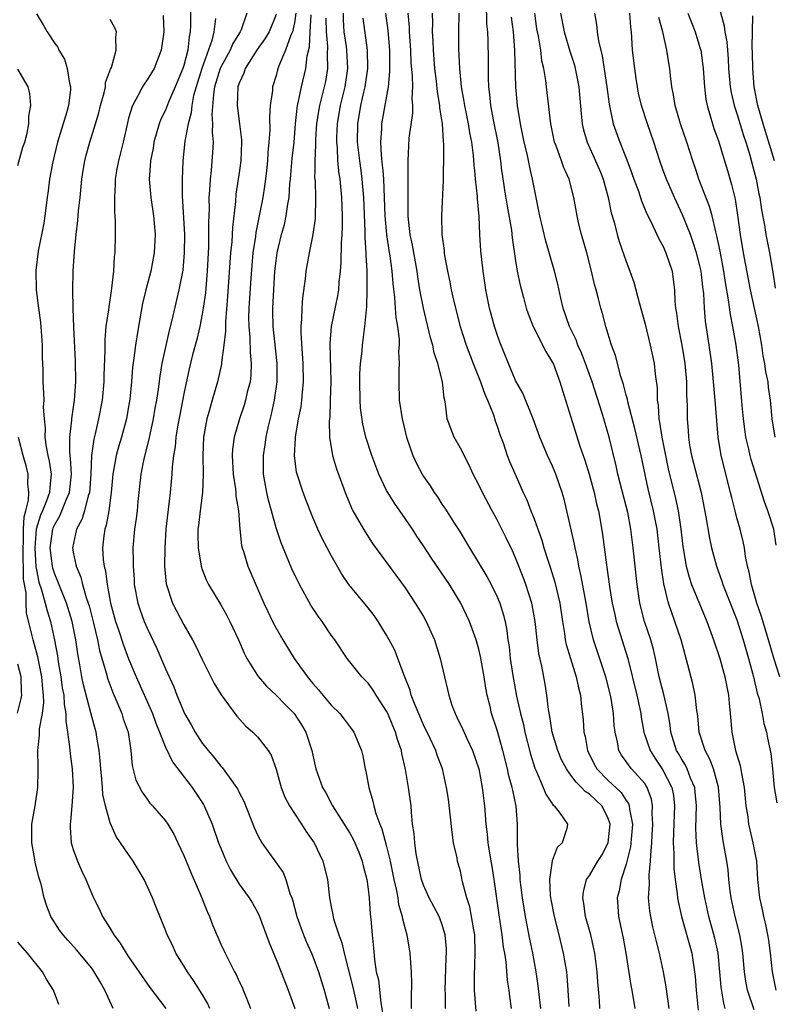
# Model space of a CAD drawing. Units: inches. Extents: x 2556000 to 2559000, y 1545000 to 1548000.
# Drawn here: x 2557049 to 2557131, y 1545341 to 1545448 of the extents above; entities that cross this region are included whole.
import ezdxf

# ---------------------------------------------------------------- set-up
doc = ezdxf.new("R2010")
doc.units = ezdxf.units.IN
doc.header["$MEASUREMENT"] = 0
doc.layers.add('LD25561545_2ft', color=74, linetype='Continuous')

msp = doc.modelspace()

# ---------------------------------------------------------------- linework, layer by layer
at = {"layer": 'LD25561545_2ft'}
for points, elevation in [([(2557067.67, 1545451), (2557067.71, 1545447.71), (2557067.7, 1545447), (2557067.57, 1545446.43), (2557067.43, 1545445), (2557067, 1545443.34), (2557066.89, 1545443), (2557066.07, 1545441), (2557065.34, 1545439.34), (2557065, 1545438.48), (2557064.51, 1545437.49), (2557064.32, 1545437), (2557063.74, 1545435), (2557063.65, 1545434.36), (2557063.37, 1545433), (2557063.3, 1545431.94), (2557063.25, 1545431), (2557063.41, 1545429), (2557063.69, 1545427), (2557063.88, 1545425), (2557063.79, 1545423), (2557063.4, 1545421), (2557062.87, 1545419), (2557062.51, 1545417.49), (2557062.06, 1545415), (2557061.9, 1545413.9), (2557061.74, 1545413), (2557061.58, 1545411.58), (2557061.43, 1545410.57), (2557061.3, 1545409), (2557061.12, 1545407.12), (2557061, 1545406.32), (2557060.78, 1545405), (2557060.24, 1545403), (2557059.94, 1545402.06), (2557059.65, 1545401), (2557059.37, 1545399.37), (2557059.29, 1545399), (2557059.11, 1545397), (2557058.85, 1545395), (2557058.56, 1545393.44), (2557058.41, 1545393), (2557058.31, 1545392.31), (2557058.17, 1545391), (2557058.26, 1545389.74), (2557058.35, 1545389), (2557058.49, 1545388.49), (2557058.68, 1545387), (2557059.04, 1545385), (2557059.59, 1545383), (2557059.9, 1545382.1), (2557060.44, 1545380.44), (2557061, 1545378.96), (2557061.83, 1545377), (2557063.59, 1545373), (2557063.97, 1545371.97), (2557064.37, 1545371), (2557065, 1545369.36), (2557065.78, 1545367.78), (2557067.9, 1545365), (2557069.13, 1545363.13), (2557069.21, 1545363), (2557070.07, 1545361), (2557070.77, 1545359), (2557071, 1545358.4), (2557071.6, 1545357), (2557072.05, 1545356.05), (2557073, 1545354.48), (2557074.08, 1545353), (2557074.43, 1545352.43), (2557075, 1545351.45), (2557075.2, 1545351), (2557076.23, 1545348.23), (2557076.71, 1545347), (2557077, 1545346.33), (2557077.94, 1545343.94), (2557078.33, 1545343), (2557079.03, 1545341)], 7616), ([(2557099.79, 1545450.21), (2557099.85, 1545447.85), (2557099.93, 1545447), (2557099.99, 1545446.01), (2557100.02, 1545444.02), (2557100.03, 1545441.97), (2557100.06, 1545441), (2557100.17, 1545440.17), (2557100.28, 1545439), (2557100.56, 1545437.44), (2557101.06, 1545434.94), (2557101.36, 1545433), (2557101.48, 1545431.94), (2557101.53, 1545431.53), (2557101.8, 1545429.8), (2557102.07, 1545428.07), (2557102.54, 1545425.46), (2557102.63, 1545424.63), (2557103, 1545422.14), (2557103.18, 1545421), (2557103.48, 1545419.48), (2557103.85, 1545418.15), (2557104.15, 1545417), (2557104.37, 1545416.37), (2557104.9, 1545415), (2557106.28, 1545412.28), (2557107, 1545411.12), (2557107.09, 1545410.91), (2557107.79, 1545409), (2557108.07, 1545408.07), (2557109, 1545405.18), (2557109.97, 1545402.03), (2557110.5, 1545400.5), (2557110.96, 1545399), (2557111.51, 1545397), (2557111.78, 1545395.78), (2557111.99, 1545395), (2557112.21, 1545393.79), (2557112.44, 1545392.44), (2557112.84, 1545389.16), (2557113.19, 1545386.81), (2557113.49, 1545385), (2557113.75, 1545383.75), (2557113.92, 1545383), (2557115.17, 1545379), (2557116.14, 1545375), (2557116.48, 1545373.52), (2557116.58, 1545373), (2557116.63, 1545372.63), (2557116.91, 1545371), (2557117.58, 1545369), (2557118.14, 1545368.14), (2557118.95, 1545366.95), (2557119.94, 1545365), (2557120.11, 1545364.11), (2557120.24, 1545363), (2557120.11, 1545360.11), (2557120.09, 1545359), (2557120.17, 1545357.83), (2557120.18, 1545356.18), (2557120.32, 1545355), (2557120.54, 1545353.46), (2557120.56, 1545353), (2557120.62, 1545352.62), (2557120.99, 1545351), (2557122.1, 1545347), (2557122.42, 1545345), (2557122.48, 1545344.48), (2557122.59, 1545343), (2557122.82, 1545340.82)], 7590), ([(2557125, 1545449.88), (2557125.63, 1545447.63), (2557125.69, 1545447), (2557125.91, 1545445.91), (2557125.97, 1545445), (2557126.06, 1545444.06), (2557126.11, 1545443), (2557126.29, 1545441), (2557126.39, 1545440.39), (2557126.71, 1545439), (2557126.77, 1545438.77), (2557127, 1545438.12), (2557127.73, 1545435.73), (2557127.97, 1545435), (2557128.4, 1545433.6), (2557128.84, 1545431.94), (2557129.09, 1545431), (2557129.4, 1545429.4), (2557129.49, 1545429), (2557129.67, 1545427.67), (2557129.99, 1545426.01), (2557130.13, 1545425), (2557130.28, 1545424.28), (2557130.56, 1545423), (2557130.92, 1545420.92), (2557131.17, 1545419.17)], 7574), ([(2557051, 1545448.92), (2557051.74, 1545447.74), (2557052.17, 1545447), (2557053, 1545445.72), (2557053.31, 1545445.31), (2557053.44, 1545445), (2557054.03, 1545444.03), (2557054.35, 1545443), (2557054.6, 1545441.4), (2557054.7, 1545441), (2557054.68, 1545440.68), (2557054.47, 1545439), (2557054.3, 1545438.3), (2557053.3, 1545435), (2557052.74, 1545432.74), (2557052.59, 1545431.94), (2557052.41, 1545431), (2557052.26, 1545429.74), (2557052.15, 1545429), (2557051.91, 1545427), (2557051.79, 1545426.21), (2557051.19, 1545423.19), (2557050.92, 1545421.08), (2557050.96, 1545419), (2557051.21, 1545417), (2557051.43, 1545415.43), (2557051.51, 1545414.49), (2557051.62, 1545413), (2557051.63, 1545411.63), (2557051.69, 1545410.31), (2557051.7, 1545409), (2557051.78, 1545407.78), (2557051.79, 1545407), (2557051.75, 1545406.25), (2557051.85, 1545405), (2557051.96, 1545403.96), (2557051.93, 1545403), (2557052.06, 1545401.94), (2557052.24, 1545401), (2557052.38, 1545400.38), (2557052.6, 1545399), (2557052.44, 1545397.56), (2557052.42, 1545397), (2557052.11, 1545396.11), (2557051.65, 1545395), (2557051.45, 1545394.55), (2557050.97, 1545393.03), (2557050.81, 1545391), (2557050.94, 1545388.94), (2557051, 1545388.61), (2557051.27, 1545387.27), (2557051.55, 1545386.45), (2557051.94, 1545385), (2557052.15, 1545384.15), (2557052.53, 1545383), (2557052.98, 1545380.98), (2557053.28, 1545379.28), (2557053.37, 1545378.63), (2557053.65, 1545377), (2557053.81, 1545375.81), (2557053.96, 1545375), (2557054, 1545374), (2557054.19, 1545373), (2557054.18, 1545372.18), (2557054.37, 1545371), (2557054.6, 1545369.4), (2557054.65, 1545368.65), (2557054.89, 1545367), (2557054.99, 1545365), (2557054.85, 1545363), (2557054.71, 1545361.29), (2557054.66, 1545361), (2557054.66, 1545360.66), (2557054.78, 1545359), (2557055, 1545358.25), (2557055.44, 1545357), (2557055.92, 1545355.92), (2557056.35, 1545355), (2557057, 1545353.46), (2557057.21, 1545353), (2557057.82, 1545351.82), (2557058.18, 1545351), (2557059, 1545349.68), (2557059.4, 1545349), (2557060.09, 1545348.09), (2557060.75, 1545347), (2557061, 1545346.62), (2557063.29, 1545343.29), (2557065.04, 1545341)], 7622), ([(2557069.83, 1545341), (2557069.58, 1545341.58), (2557069, 1545342.56), (2557068.06, 1545344.06), (2557067.38, 1545345), (2557067, 1545345.65), (2557066.14, 1545347), (2557065.81, 1545347.81), (2557065.18, 1545349), (2557065, 1545349.5), (2557063.99, 1545351.99), (2557063.6, 1545353), (2557062.68, 1545355), (2557061.5, 1545357), (2557061, 1545357.7), (2557060.14, 1545359), (2557059.67, 1545359.67), (2557059, 1545361.14), (2557058.49, 1545363), (2557058.22, 1545364.22), (2557058.18, 1545365), (2557058.1, 1545365.9), (2557057.98, 1545367), (2557057.93, 1545367.93), (2557057.8, 1545369), (2557057.55, 1545370.45), (2557057.47, 1545371), (2557057.36, 1545371.36), (2557057, 1545372.7), (2557056.91, 1545373.09), (2557056.12, 1545376.12), (2557055.93, 1545377), (2557055.72, 1545378.28), (2557055.48, 1545379.48), (2557055.28, 1545381), (2557054.89, 1545383), (2557054.27, 1545385), (2557053.76, 1545386.24), (2557053.34, 1545387.34), (2557053, 1545388.13), (2557052.78, 1545388.78), (2557052.74, 1545389), (2557052.48, 1545391), (2557052.78, 1545393), (2557052.83, 1545393.17), (2557053, 1545393.54), (2557053.54, 1545394.46), (2557053.77, 1545395), (2557054.28, 1545396.28), (2557054.6, 1545397), (2557054.81, 1545399), (2557054.7, 1545400.7), (2557054.61, 1545401.39), (2557054.61, 1545403), (2557054.84, 1545404.84), (2557054.84, 1545405), (2557055.13, 1545407), (2557055.27, 1545409), (2557055.24, 1545411.24), (2557055.05, 1545414.95), (2557054.99, 1545417.01), (2557054.96, 1545419), (2557055, 1545421), (2557055.13, 1545423.13), (2557055.3, 1545425), (2557055.48, 1545426.52), (2557055.57, 1545427.57), (2557055.74, 1545429), (2557055.94, 1545431), (2557056.08, 1545431.94), (2557056.24, 1545433), (2557056.4, 1545433.6), (2557056.78, 1545435), (2557057.42, 1545437), (2557057.79, 1545438.21), (2557057.97, 1545439), (2557058.35, 1545440.35), (2557058.48, 1545441), (2557058.5, 1545441.5), (2557059.05, 1545442.95), (2557059.13, 1545443.13), (2557059.66, 1545445), (2557059.61, 1545446.39), (2557059.69, 1545447), (2557059.48, 1545447.48), (2557059, 1545448.32)], 7620), ([(2557064.76, 1545448.76), (2557064.81, 1545447), (2557064.55, 1545445), (2557063.76, 1545443), (2557063, 1545441.76), (2557062.68, 1545441.32), (2557062.5, 1545441), (2557061.97, 1545439.97), (2557061.42, 1545439), (2557061, 1545437.6), (2557060.88, 1545437.12), (2557060.4, 1545435), (2557060.13, 1545433.87), (2557059.9, 1545433), (2557059.7, 1545431.94), (2557059.65, 1545431.65), (2557059.55, 1545431), (2557059.56, 1545430.44), (2557059.47, 1545429), (2557059.46, 1545427.46), (2557059.51, 1545427), (2557059.55, 1545426.45), (2557059.55, 1545425), (2557059.51, 1545423), (2557059.44, 1545422.56), (2557059.37, 1545421), (2557059.16, 1545419.16), (2557059.11, 1545418.89), (2557058.84, 1545417.16), (2557058.81, 1545416.81), (2557058.55, 1545415), (2557058.42, 1545413.58), (2557058.41, 1545413), (2557058.42, 1545412.42), (2557058.32, 1545409.68), (2557058.31, 1545409), (2557058.12, 1545407), (2557057.74, 1545405), (2557057.37, 1545403.37), (2557057.22, 1545402.78), (2557056.99, 1545401.01), (2557056.92, 1545399), (2557056.76, 1545397), (2557056.62, 1545396.62), (2557056.21, 1545395), (2557055.94, 1545394.06), (2557055.34, 1545393), (2557054.91, 1545391), (2557055, 1545390.51), (2557055.3, 1545389), (2557055.82, 1545387.82), (2557056.01, 1545387), (2557056.41, 1545385.59), (2557056.63, 1545385), (2557056.71, 1545384.71), (2557057.2, 1545382.8), (2557057.63, 1545381), (2557057.85, 1545379.85), (2557058.58, 1545377.42), (2557058.75, 1545376.75), (2557059.28, 1545375.28), (2557059.73, 1545374.27), (2557060.25, 1545373), (2557060.43, 1545372.43), (2557060.95, 1545371), (2557061.26, 1545369), (2557061.38, 1545367.38), (2557061.79, 1545365.79), (2557062.47, 1545364.47), (2557063, 1545363.71), (2557063.3, 1545363.3), (2557063.6, 1545363), (2557065, 1545361.38), (2557065.25, 1545361), (2557065.91, 1545359.91), (2557066.35, 1545359), (2557067, 1545357.62), (2557067.75, 1545355.75), (2557068.92, 1545353.08), (2557069.53, 1545351.53), (2557069.77, 1545351), (2557070.09, 1545350.09), (2557071, 1545348), (2557071.47, 1545347), (2557072.49, 1545345), (2557072.68, 1545344.68), (2557073, 1545343.95), (2557073.31, 1545343.31), (2557073.45, 1545343), (2557073.71, 1545342.29), (2557074.23, 1545341)], 7618), ([(2557070.42, 1545448.42), (2557070.26, 1545447), (2557070.03, 1545446.03), (2557068.94, 1545443), (2557068.32, 1545441), (2557068.06, 1545440.06), (2557067.85, 1545439), (2557067.79, 1545438.21), (2557067.45, 1545437), (2557067.11, 1545435.11), (2557066.88, 1545433), (2557066.84, 1545431.94), (2557066.8, 1545431), (2557066.82, 1545429.18), (2557067.06, 1545425), (2557067.04, 1545423), (2557066.87, 1545421.13), (2557066.47, 1545419), (2557065.7, 1545415.7), (2557065.41, 1545414.59), (2557064.62, 1545411), (2557064.38, 1545409.62), (2557064.21, 1545408.21), (2557064.02, 1545407), (2557063.86, 1545406.14), (2557063.67, 1545405), (2557063.3, 1545403.3), (2557063.21, 1545402.79), (2557062.64, 1545400.64), (2557062.32, 1545399), (2557062.02, 1545396.02), (2557061.93, 1545395), (2557061.84, 1545394.16), (2557061.66, 1545393), (2557061.47, 1545391), (2557061.5, 1545389.5), (2557061.48, 1545389), (2557061.6, 1545387.6), (2557061.62, 1545387), (2557061.99, 1545385), (2557062.24, 1545384.24), (2557062.69, 1545383), (2557063, 1545382.28), (2557064.06, 1545380.06), (2557065, 1545377.86), (2557065.9, 1545375.9), (2557066.23, 1545375), (2557067.07, 1545373), (2557067.79, 1545371.79), (2557068.22, 1545371), (2557069, 1545369.8), (2557069.36, 1545369.36), (2557069.62, 1545369), (2557070.26, 1545368.26), (2557071, 1545367.3), (2557071.15, 1545367.15), (2557071.9, 1545366.1), (2557072.72, 1545365), (2557072.83, 1545364.83), (2557073, 1545364.45), (2557073.49, 1545363.49), (2557074.63, 1545360.63), (2557075, 1545359.84), (2557075.29, 1545359.29), (2557075.47, 1545359), (2557077.77, 1545355.77), (2557078.06, 1545355), (2557078.51, 1545353.49), (2557078.71, 1545353), (2557078.78, 1545352.78), (2557079.25, 1545351), (2557079.97, 1545349), (2557080.26, 1545348.26), (2557080.85, 1545347), (2557081, 1545346.63), (2557081.61, 1545345), (2557081.95, 1545343.95), (2557082.24, 1545343), (2557082.76, 1545341)], 7614), ([(2557073.83, 1545449), (2557073.21, 1545447.21), (2557073.12, 1545447), (2557072.3, 1545445.7), (2557072.01, 1545445), (2557071, 1545443.16), (2557070.93, 1545443), (2557070.34, 1545441), (2557070.2, 1545440.2), (2557070.03, 1545438.03), (2557070.12, 1545437), (2557070.08, 1545436.08), (2557070.17, 1545435), (2557070.12, 1545433.88), (2557069.96, 1545431.96), (2557069.96, 1545431.94), (2557069.84, 1545431), (2557069.79, 1545429.79), (2557069.72, 1545429), (2557069.73, 1545427.73), (2557069.66, 1545426.34), (2557069.68, 1545425), (2557069.66, 1545423.66), (2557069.53, 1545421), (2557069.33, 1545418.67), (2557069.11, 1545417), (2557069, 1545416.36), (2557068.73, 1545415), (2557068.39, 1545413.61), (2557067.94, 1545411.94), (2557067.57, 1545410.43), (2557067, 1545407.69), (2557066.56, 1545405.44), (2557066.35, 1545404.35), (2557066.13, 1545403), (2557066.04, 1545401.96), (2557065.87, 1545401), (2557065.73, 1545399.73), (2557065.7, 1545399), (2557065.53, 1545397), (2557065.06, 1545393), (2557064.93, 1545391), (2557064.91, 1545389), (2557065.09, 1545387.09), (2557065.78, 1545385), (2557067, 1545382.63), (2557067.93, 1545381), (2557068.31, 1545380.31), (2557069, 1545378.87), (2557070.28, 1545376.28), (2557071.03, 1545375.03), (2557072.74, 1545372.74), (2557073.69, 1545371.69), (2557074.5, 1545371), (2557075, 1545370.49), (2557076.16, 1545369), (2557076.48, 1545368.48), (2557077, 1545366.99), (2557077.55, 1545365), (2557077.95, 1545363.95), (2557078.46, 1545363), (2557079, 1545362.15), (2557079.77, 1545361), (2557080.25, 1545360.25), (2557081.12, 1545359), (2557082.07, 1545357), (2557082.57, 1545355), (2557082.8, 1545353), (2557082.85, 1545352.85), (2557083, 1545352.02), (2557083.18, 1545351.18), (2557083.25, 1545350.75), (2557083.8, 1545349), (2557084.14, 1545348.14), (2557084.38, 1545347), (2557085.32, 1545343.32), (2557085.69, 1545341.69), (2557085.84, 1545341)], 7612), ([(2557077, 1545448.87), (2557076.26, 1545447), (2557075.79, 1545446.21), (2557074.95, 1545445.05), (2557073.64, 1545443), (2557073.49, 1545442.51), (2557073, 1545441.41), (2557072.87, 1545441), (2557072.79, 1545439), (2557073.05, 1545437), (2557073.25, 1545435.25), (2557073.25, 1545435), (2557073.17, 1545433), (2557073.02, 1545431.94), (2557072.89, 1545431), (2557072.64, 1545429.36), (2557072.59, 1545428.59), (2557072.26, 1545425.74), (2557072.19, 1545424.19), (2557072.07, 1545423), (2557071.75, 1545418.25), (2557071.51, 1545415.51), (2557071.5, 1545415), (2557071.51, 1545414.49), (2557071.35, 1545413), (2557071.1, 1545411.1), (2557071.09, 1545410.91), (2557070.65, 1545409), (2557070.06, 1545407), (2557069.7, 1545405.7), (2557069.48, 1545405), (2557069.13, 1545403), (2557069.05, 1545401), (2557069.08, 1545399), (2557069.01, 1545397), (2557068.76, 1545395), (2557068.59, 1545393.41), (2557068.53, 1545393), (2557068.52, 1545392.52), (2557068.54, 1545391), (2557068.87, 1545389), (2557069, 1545388.63), (2557069.46, 1545387.46), (2557069.68, 1545387), (2557071, 1545384.8), (2557071.66, 1545383.66), (2557072, 1545383), (2557072.94, 1545381), (2557073.55, 1545379.55), (2557073.82, 1545379), (2557075, 1545377.13), (2557075.09, 1545377), (2557075.98, 1545375.98), (2557077, 1545374.99), (2557077.98, 1545373.98), (2557078.96, 1545373), (2557079.78, 1545371.78), (2557080.25, 1545371), (2557080.9, 1545369), (2557081, 1545368.48), (2557081.33, 1545367), (2557082.05, 1545365), (2557082.4, 1545364.4), (2557083.14, 1545363), (2557085, 1545360.02), (2557085.37, 1545359.37), (2557085.54, 1545359), (2557085.97, 1545357.97), (2557086.35, 1545357), (2557086.47, 1545356.47), (2557086.86, 1545355), (2557087, 1545353.96), (2557087.11, 1545353), (2557087.23, 1545351.23), (2557087.3, 1545350.7), (2557087.42, 1545349), (2557087.57, 1545347.57), (2557087.67, 1545346.33), (2557087.88, 1545345), (2557088.1, 1545344.1), (2557088.37, 1545341.63), (2557088.56, 1545340.56)], 7610), ([(2557079.16, 1545449), (2557079, 1545447.97), (2557078.79, 1545447), (2557078.61, 1545446.61), (2557078.04, 1545445), (2557077.3, 1545443.3), (2557077.15, 1545442.85), (2557077, 1545442.25), (2557076.62, 1545441), (2557076.6, 1545440.6), (2557076.38, 1545439), (2557076.29, 1545437.71), (2557076.32, 1545436.32), (2557076.23, 1545435), (2557076.12, 1545433.88), (2557076.07, 1545433), (2557075.96, 1545431.94), (2557075.85, 1545431), (2557075.76, 1545430.24), (2557075.56, 1545429), (2557075.18, 1545427), (2557074.8, 1545425.2), (2557074.76, 1545424.76), (2557074.49, 1545423), (2557074.27, 1545420.27), (2557074.06, 1545417), (2557074.03, 1545416.03), (2557074.04, 1545415), (2557074.15, 1545413.85), (2557074.18, 1545412.18), (2557074.31, 1545411), (2557074.26, 1545409.74), (2557074.18, 1545409), (2557073.88, 1545407.88), (2557073.69, 1545407), (2557073.53, 1545406.47), (2557073.02, 1545405), (2557072.46, 1545403), (2557072.29, 1545401.71), (2557072.25, 1545401), (2557072.36, 1545399), (2557072.61, 1545397.39), (2557072.65, 1545397), (2557072.65, 1545396.65), (2557072.91, 1545395), (2557073.06, 1545393), (2557073.26, 1545391.26), (2557073.32, 1545391), (2557073.5, 1545390.5), (2557073.94, 1545389), (2557074.26, 1545388.26), (2557075.68, 1545385), (2557076.1, 1545384.1), (2557076.63, 1545383), (2557077, 1545382.27), (2557077.72, 1545381), (2557078.95, 1545379), (2557080.4, 1545377), (2557080.68, 1545376.68), (2557081, 1545376.28), (2557081.6, 1545375.6), (2557082.08, 1545375), (2557083, 1545373.92), (2557083.93, 1545373), (2557084.4, 1545372.4), (2557085.25, 1545371.25), (2557085.43, 1545371), (2557086.27, 1545369), (2557086.42, 1545368.42), (2557086.68, 1545367), (2557086.75, 1545366.75), (2557087.06, 1545365), (2557087.51, 1545363.51), (2557087.61, 1545363), (2557087.83, 1545362.17), (2557088.27, 1545361), (2557088.49, 1545360.49), (2557089, 1545358.58), (2557089.38, 1545357), (2557089.79, 1545355), (2557090.03, 1545353.97), (2557090.2, 1545353), (2557090.29, 1545352.29), (2557090.69, 1545351), (2557090.72, 1545350.72), (2557091, 1545349.66), (2557091.2, 1545349), (2557091.52, 1545347), (2557091.54, 1545346.46), (2557091.66, 1545345), (2557091.7, 1545343.7), (2557091.66, 1545342.34), (2557091.67, 1545341)], 7608), ([(2557095.37, 1545341), (2557095.37, 1545342.63), (2557095.35, 1545343), (2557095.45, 1545346.55), (2557095.48, 1545347), (2557095.48, 1545347.48), (2557095.36, 1545349), (2557095, 1545350.2), (2557094.69, 1545351), (2557093.61, 1545353), (2557093, 1545354.38), (2557092.79, 1545355), (2557092.2, 1545357.8), (2557092.05, 1545359), (2557091.98, 1545359.98), (2557091.82, 1545361), (2557091.69, 1545362.31), (2557091.65, 1545363), (2557091.39, 1545365), (2557091.05, 1545366.95), (2557090.66, 1545368.66), (2557090.61, 1545369), (2557090.19, 1545370.19), (2557089.98, 1545371), (2557089.68, 1545371.68), (2557089.13, 1545373), (2557089, 1545373.27), (2557087.88, 1545375), (2557087.55, 1545375.55), (2557087, 1545376.3), (2557086.31, 1545377), (2557084.73, 1545379), (2557083.37, 1545381), (2557083, 1545381.5), (2557082, 1545383), (2557081.57, 1545383.57), (2557080.77, 1545384.77), (2557079.54, 1545387), (2557078.73, 1545388.73), (2557078.13, 1545390.13), (2557077.55, 1545391.55), (2557077, 1545393.16), (2557076.51, 1545395), (2557076.17, 1545396.17), (2557076, 1545397), (2557075.64, 1545399), (2557075.63, 1545401), (2557075.82, 1545402.18), (2557075.93, 1545403), (2557076.19, 1545404.19), (2557076.51, 1545405.49), (2557076.83, 1545407), (2557077.11, 1545409), (2557077.12, 1545411), (2557076.7, 1545415), (2557076.67, 1545416.67), (2557076.66, 1545417), (2557076.76, 1545419), (2557076.88, 1545421), (2557077, 1545422.15), (2557077.11, 1545423), (2557077.59, 1545425), (2557077.91, 1545426.09), (2557078.11, 1545427), (2557078.28, 1545428.28), (2557078.42, 1545429), (2557078.51, 1545430.51), (2557078.56, 1545431), (2557078.64, 1545431.94), (2557078.76, 1545433.24), (2557078.95, 1545435), (2557079.12, 1545437), (2557079.29, 1545438.71), (2557079.33, 1545439), (2557079.45, 1545439.45), (2557079.76, 1545441), (2557080.25, 1545443), (2557080.39, 1545444.39), (2557080.64, 1545445.36), (2557080.71, 1545447), (2557080.83, 1545448.83)], 7606), ([(2557098.72, 1545340.72), (2557098.54, 1545343), (2557098.53, 1545344.53), (2557098.62, 1545347), (2557098.56, 1545349), (2557098.45, 1545349.55), (2557098.22, 1545351), (2557098.02, 1545352.02), (2557097.7, 1545353), (2557097.25, 1545354.75), (2557097, 1545355.91), (2557096.7, 1545357), (2557096.65, 1545357.35), (2557096.27, 1545359), (2557096.1, 1545360.1), (2557095.91, 1545362.09), (2557095.71, 1545363.71), (2557095.51, 1545365), (2557095.06, 1545367), (2557094.49, 1545368.49), (2557094.33, 1545369), (2557093.76, 1545370.24), (2557093, 1545371.79), (2557092.09, 1545373.91), (2557091.68, 1545375), (2557091.55, 1545375.55), (2557090.95, 1545377.05), (2557090.22, 1545379), (2557089.88, 1545379.88), (2557089.28, 1545381), (2557089, 1545381.5), (2557088.08, 1545383), (2557087.64, 1545383.64), (2557087, 1545384.47), (2557084.91, 1545387), (2557084.13, 1545388.13), (2557083, 1545390.15), (2557082.56, 1545391), (2557082.01, 1545392.01), (2557081.55, 1545393), (2557081, 1545394.27), (2557080.7, 1545395), (2557079.94, 1545397), (2557079.28, 1545399), (2557079.22, 1545399.22), (2557079, 1545401), (2557079.12, 1545402.88), (2557079.11, 1545403), (2557079.45, 1545405), (2557079.71, 1545406.29), (2557079.8, 1545407), (2557079.86, 1545407.86), (2557079.98, 1545409), (2557079.96, 1545411), (2557079.73, 1545414.27), (2557079.73, 1545415), (2557079.81, 1545415.81), (2557079.82, 1545417), (2557079.89, 1545418.11), (2557080.19, 1545420.19), (2557080.28, 1545421), (2557080.62, 1545423), (2557081.03, 1545425), (2557081.27, 1545426.73), (2557081.33, 1545429), (2557081.27, 1545430.73), (2557081.22, 1545431.22), (2557081.23, 1545431.94), (2557081.24, 1545433), (2557081.33, 1545434.67), (2557081.32, 1545435), (2557081.33, 1545435.33), (2557081.44, 1545437), (2557081.63, 1545438.37), (2557081.75, 1545439), (2557082.02, 1545440.02), (2557082.26, 1545441), (2557082.39, 1545441.61), (2557082.63, 1545443), (2557082.57, 1545444.57), (2557082.62, 1545445.38), (2557082.47, 1545447), (2557082.45, 1545448.45)], 7604), ([(2557084.28, 1545449), (2557084.28, 1545448.28), (2557084.37, 1545447), (2557084.61, 1545445.39), (2557084.65, 1545445), (2557084.76, 1545443), (2557084.46, 1545441), (2557083.96, 1545439), (2557083.62, 1545437), (2557083.56, 1545435.56), (2557083.55, 1545435), (2557083.62, 1545434.38), (2557083.68, 1545433), (2557083.78, 1545431.94), (2557083.79, 1545431.79), (2557083.91, 1545431), (2557084.12, 1545429), (2557084.19, 1545427), (2557084.18, 1545425.82), (2557084.14, 1545425), (2557084.07, 1545424.07), (2557084.04, 1545421.96), (2557083.95, 1545421), (2557083.82, 1545419.82), (2557083.77, 1545419), (2557083.68, 1545418.32), (2557083, 1545415), (2557082.85, 1545413.15), (2557082.93, 1545409), (2557082.89, 1545407), (2557082.82, 1545405.18), (2557082.77, 1545404.77), (2557082.8, 1545403), (2557083.13, 1545401), (2557083.57, 1545399.57), (2557084.49, 1545397), (2557085.22, 1545395.22), (2557085.33, 1545395), (2557086.48, 1545393), (2557087.47, 1545391.47), (2557091, 1545386.65), (2557092.11, 1545385), (2557093, 1545383.53), (2557093.3, 1545383), (2557094.19, 1545381), (2557094.82, 1545379), (2557095.27, 1545377), (2557095.62, 1545375.62), (2557095.74, 1545375), (2557096.07, 1545373.93), (2557096.42, 1545373), (2557096.62, 1545372.62), (2557097.27, 1545371.27), (2557097.69, 1545370.31), (2557098.33, 1545369), (2557098.99, 1545367), (2557099.37, 1545365), (2557099.53, 1545363.53), (2557099.62, 1545363), (2557099.76, 1545361), (2557099.91, 1545359.91), (2557099.97, 1545359), (2557100.15, 1545357.85), (2557100.42, 1545356.42), (2557100.65, 1545355), (2557101.17, 1545351.17), (2557101.51, 1545349), (2557101.66, 1545347.66), (2557101.79, 1545347), (2557101.93, 1545346.07), (2557102.08, 1545344.08), (2557102.25, 1545343), (2557102.32, 1545342.32), (2557102.51, 1545341)], 7602), ([(2557105.73, 1545341), (2557105.46, 1545343.46), (2557105.22, 1545345), (2557104.86, 1545347), (2557104.54, 1545348.54), (2557104.07, 1545351), (2557103.91, 1545351.91), (2557103.75, 1545353), (2557103.56, 1545354.44), (2557103.5, 1545355), (2557103.49, 1545355.49), (2557103.3, 1545357), (2557103.2, 1545358.8), (2557103.21, 1545359.21), (2557103.2, 1545361), (2557103.04, 1545362.96), (2557102.68, 1545364.68), (2557102.63, 1545365), (2557102.27, 1545366.27), (2557102.12, 1545367), (2557101.61, 1545369), (2557101, 1545371.21), (2557100.39, 1545373), (2557100.22, 1545373.78), (2557099.91, 1545375), (2557099.77, 1545375.77), (2557099.6, 1545377), (2557099.2, 1545379.2), (2557099, 1545380), (2557098.7, 1545381), (2557097.98, 1545383), (2557097.68, 1545383.68), (2557097.06, 1545385), (2557095.82, 1545387), (2557093.88, 1545389.88), (2557093, 1545391.21), (2557092.27, 1545392.27), (2557091.8, 1545393), (2557091, 1545394.18), (2557089.84, 1545395.84), (2557089.13, 1545397), (2557089, 1545397.23), (2557088.14, 1545399), (2557087.4, 1545401), (2557086.76, 1545403), (2557086.41, 1545404.41), (2557086.17, 1545406.17), (2557086.12, 1545407), (2557086.09, 1545409), (2557086.11, 1545409.89), (2557086.18, 1545411), (2557086.33, 1545412.33), (2557086.37, 1545413), (2557086.63, 1545415), (2557086.8, 1545416.8), (2557086.85, 1545417.15), (2557086.9, 1545419), (2557086.88, 1545421), (2557086.78, 1545422.78), (2557086.78, 1545423), (2557086.67, 1545424.67), (2557086.67, 1545425.33), (2557086.52, 1545429), (2557086.35, 1545431), (2557086.22, 1545431.94), (2557086.08, 1545433), (2557085.85, 1545435), (2557085.87, 1545437), (2557086.21, 1545439), (2557086.57, 1545440.57), (2557086.68, 1545441), (2557086.96, 1545443), (2557086.93, 1545445), (2557086.46, 1545448.46)], 7600), ([(2557088.89, 1545449), (2557089.14, 1545447.14), (2557089.31, 1545445), (2557089.3, 1545443.3), (2557089.32, 1545442.68), (2557089.15, 1545441), (2557088.44, 1545437), (2557088.44, 1545436.44), (2557088.34, 1545435), (2557088.41, 1545433.59), (2557088.53, 1545432.53), (2557088.58, 1545431.94), (2557088.65, 1545431), (2557088.75, 1545429), (2557088.82, 1545427), (2557088.99, 1545424.99), (2557089.24, 1545423.24), (2557089.34, 1545422.66), (2557089.55, 1545421), (2557089.66, 1545419.66), (2557089.86, 1545418.14), (2557089.94, 1545417), (2557089.99, 1545415.99), (2557090.17, 1545415), (2557090.35, 1545413.65), (2557090.35, 1545413), (2557090.3, 1545412.3), (2557090.37, 1545411), (2557090.32, 1545410.32), (2557090.31, 1545409), (2557090.37, 1545407), (2557090.68, 1545405), (2557091.17, 1545403), (2557091.86, 1545401), (2557092.22, 1545400.22), (2557092.84, 1545399), (2557093, 1545398.74), (2557093.72, 1545397.72), (2557094.15, 1545397), (2557094.51, 1545396.51), (2557095, 1545395.74), (2557095.3, 1545395.3), (2557096.38, 1545393.62), (2557096.87, 1545392.87), (2557097.98, 1545391), (2557099.89, 1545387.89), (2557100.35, 1545387), (2557101, 1545385.66), (2557101.27, 1545385), (2557101.69, 1545383.68), (2557101.85, 1545383), (2557102.04, 1545382.04), (2557102.16, 1545381), (2557102.28, 1545380.28), (2557102.42, 1545379), (2557102.65, 1545377.35), (2557102.75, 1545376.75), (2557103.09, 1545374.91), (2557103.54, 1545373), (2557103.84, 1545371.84), (2557104, 1545371), (2557104.6, 1545368.6), (2557105.08, 1545367.08), (2557105.22, 1545366.78), (2557105.99, 1545365), (2557106.26, 1545364.26), (2557107.07, 1545363.07), (2557107.18, 1545363), (2557107.82, 1545362.18), (2557108.64, 1545361), (2557108.55, 1545360.55), (2557108.03, 1545359), (2557107.51, 1545358.49), (2557106.96, 1545357.04), (2557106.67, 1545355), (2557106.75, 1545353.25), (2557106.82, 1545352.82), (2557107.17, 1545351), (2557107.68, 1545349), (2557108.17, 1545347), (2557108.5, 1545345), (2557108.55, 1545344.55), (2557108.67, 1545343), (2557108.77, 1545341.23)], 7598), ([(2557112.14, 1545341), (2557112.08, 1545341.92), (2557111.9, 1545343.9), (2557111.84, 1545345), (2557111.6, 1545347), (2557111.5, 1545347.5), (2557111.15, 1545349), (2557110.58, 1545351), (2557110.4, 1545352.4), (2557110.28, 1545353), (2557110.35, 1545353.65), (2557110.7, 1545355), (2557111, 1545355.45), (2557111.92, 1545357), (2557112.34, 1545357.66), (2557113.03, 1545358.97), (2557113.26, 1545361), (2557113, 1545361.73), (2557112.35, 1545363), (2557111, 1545364.27), (2557110.55, 1545364.55), (2557110.16, 1545365), (2557109.56, 1545365.56), (2557109, 1545366.34), (2557108.5, 1545367), (2557107.99, 1545367.99), (2557107.56, 1545369), (2557106.96, 1545371), (2557106.7, 1545372.7), (2557106.55, 1545373.45), (2557106.39, 1545375), (2557106.2, 1545376.2), (2557105.84, 1545378.16), (2557105.52, 1545379.52), (2557105.33, 1545381), (2557105.12, 1545383), (2557104.79, 1545384.79), (2557104.74, 1545385), (2557104.1, 1545387), (2557103.8, 1545387.8), (2557103, 1545389.89), (2557102.66, 1545390.66), (2557102.02, 1545392.02), (2557101, 1545394.03), (2557100.46, 1545395), (2557099.39, 1545397), (2557099, 1545397.82), (2557098.39, 1545399), (2557097.95, 1545399.95), (2557097, 1545401.81), (2557096.33, 1545403), (2557095.95, 1545403.95), (2557095.58, 1545405), (2557095.39, 1545406.61), (2557095.31, 1545407), (2557095.24, 1545407.24), (2557095.07, 1545409), (2557094.57, 1545411), (2557094.16, 1545412.16), (2557094, 1545413), (2557093.77, 1545413.77), (2557092.99, 1545416.99), (2557092.62, 1545419), (2557092.4, 1545420.4), (2557092.32, 1545421), (2557091.82, 1545423.82), (2557091.57, 1545425), (2557091.37, 1545426.63), (2557091.34, 1545427), (2557091.35, 1545427.35), (2557091.32, 1545429), (2557091.32, 1545430.68), (2557091.35, 1545431.35), (2557091.34, 1545431.94), (2557091.32, 1545433), (2557091.4, 1545434.6), (2557091.46, 1545435.46), (2557091.84, 1545438.16), (2557091.83, 1545439), (2557091.76, 1545439.76), (2557091.83, 1545441), (2557091.81, 1545442.19), (2557091.67, 1545443.67), (2557091.61, 1545445), (2557091.49, 1545447), (2557091.48, 1545447.48), (2557091.35, 1545449)], 7596), ([(2557093.94, 1545449), (2557093.97, 1545447.97), (2557093.95, 1545447), (2557094.01, 1545446.01), (2557094.04, 1545445), (2557094.21, 1545443), (2557094.38, 1545441.62), (2557094.49, 1545440.49), (2557094.75, 1545439), (2557094.75, 1545438.75), (2557095.03, 1545437), (2557095.13, 1545435.13), (2557095.16, 1545434.84), (2557095.16, 1545433), (2557095.14, 1545431.94), (2557095.13, 1545431.13), (2557095.14, 1545430.86), (2557094.97, 1545427), (2557095, 1545425), (2557095.24, 1545423.24), (2557095.25, 1545423), (2557095.29, 1545422.71), (2557095.6, 1545421), (2557095.85, 1545419.85), (2557096, 1545419), (2557096.29, 1545417.71), (2557096.98, 1545415), (2557097.62, 1545413), (2557098.39, 1545411), (2557099.19, 1545409), (2557099.65, 1545407.65), (2557099.94, 1545407), (2557100.58, 1545405.42), (2557100.78, 1545404.78), (2557101, 1545404.2), (2557101.29, 1545403.29), (2557101.63, 1545402.37), (2557102.09, 1545401), (2557102.35, 1545400.35), (2557102.93, 1545399), (2557103.83, 1545397), (2557104.21, 1545396.21), (2557104.66, 1545395), (2557105, 1545394.13), (2557105.83, 1545391.83), (2557106.07, 1545391), (2557106.57, 1545389.43), (2557106.79, 1545388.79), (2557107.26, 1545387.26), (2557107.79, 1545385), (2557108.08, 1545383), (2557108.29, 1545381.71), (2557108.39, 1545381), (2557108.49, 1545380.49), (2557108.94, 1545379), (2557109.58, 1545377), (2557109.81, 1545375.81), (2557110.04, 1545375), (2557110.1, 1545374.1), (2557110.32, 1545372.32), (2557110.39, 1545371), (2557110.53, 1545370.53), (2557110.78, 1545369), (2557111.53, 1545367.53), (2557111.81, 1545367), (2557113, 1545365.79), (2557114.44, 1545364.44), (2557115, 1545363.57), (2557115.25, 1545363.25), (2557115.33, 1545363), (2557115.35, 1545362.65), (2557115.67, 1545361), (2557115.46, 1545358.54), (2557115, 1545356.67), (2557114.44, 1545355), (2557114.22, 1545353.78), (2557114.02, 1545353), (2557114.09, 1545352.09), (2557114.16, 1545351), (2557114.65, 1545348.65), (2557114.95, 1545347), (2557115.49, 1545343.49), (2557115.59, 1545343), (2557115.92, 1545341)], 7594), ([(2557119.64, 1545341), (2557119.34, 1545343.34), (2557119.04, 1545345), (2557118.62, 1545347), (2557118.28, 1545348.28), (2557118.12, 1545349), (2557117.88, 1545349.88), (2557117.65, 1545351), (2557117.55, 1545351.55), (2557117.42, 1545353), (2557117.52, 1545354.48), (2557117.48, 1545355.48), (2557117.64, 1545357), (2557117.65, 1545357.65), (2557117.77, 1545359), (2557117.81, 1545359.81), (2557117.89, 1545361), (2557117.83, 1545362.17), (2557117.86, 1545363), (2557117.73, 1545363.73), (2557117.27, 1545365), (2557117.17, 1545365.17), (2557117, 1545365.41), (2557115.58, 1545367), (2557115.32, 1545367.32), (2557115, 1545367.82), (2557114.5, 1545368.5), (2557114.21, 1545369), (2557114.06, 1545369.94), (2557113.79, 1545371), (2557113.7, 1545371.7), (2557113.62, 1545373), (2557113.35, 1545374.65), (2557113.28, 1545375), (2557112.77, 1545377), (2557111.44, 1545381), (2557110.98, 1545382.98), (2557110.65, 1545385), (2557110.08, 1545388.08), (2557109.85, 1545389), (2557109.74, 1545389.74), (2557109.44, 1545391), (2557109.38, 1545391.38), (2557108.57, 1545395), (2557108.26, 1545396.26), (2557108.04, 1545397), (2557107.36, 1545399), (2557107, 1545399.86), (2557106.47, 1545401), (2557105.62, 1545403), (2557104.89, 1545405), (2557103.77, 1545407.77), (2557103, 1545409.14), (2557102.22, 1545411), (2557101.3, 1545413.3), (2557101, 1545414.13), (2557100.71, 1545415), (2557100.33, 1545416.33), (2557100.16, 1545417), (2557099.76, 1545419), (2557099.46, 1545421), (2557099.22, 1545423.22), (2557099.12, 1545425), (2557099.05, 1545426.95), (2557098.87, 1545428.87), (2557098.87, 1545429.13), (2557098.66, 1545431), (2557098.56, 1545431.94), (2557098.51, 1545432.51), (2557098.44, 1545433.56), (2557098.25, 1545435), (2557098.03, 1545436.03), (2557097.89, 1545437), (2557097.48, 1545439), (2557097.43, 1545439.43), (2557097.14, 1545441), (2557096.94, 1545443), (2557096.83, 1545445.17), (2557096.82, 1545447), (2557096.86, 1545449)], 7592), ([(2557125.75, 1545341), (2557125.59, 1545341.59), (2557125.31, 1545343.31), (2557125.17, 1545345), (2557124.98, 1545347), (2557124.63, 1545348.63), (2557123.97, 1545351), (2557123.52, 1545353), (2557123.2, 1545354.8), (2557122.86, 1545356.86), (2557122.62, 1545359), (2557122.56, 1545360.56), (2557122.62, 1545363), (2557122.49, 1545364.49), (2557122.43, 1545365), (2557121.99, 1545366.01), (2557121.62, 1545367), (2557121.42, 1545367.42), (2557121, 1545368.1), (2557120.68, 1545368.68), (2557120.47, 1545369), (2557119.83, 1545371), (2557119.75, 1545371.75), (2557119.55, 1545373), (2557119.08, 1545375.08), (2557118.59, 1545377), (2557118.18, 1545379), (2557117.96, 1545379.96), (2557117.66, 1545381), (2557116.99, 1545383), (2557116.48, 1545385), (2557116.19, 1545387), (2557115.75, 1545391), (2557115.5, 1545393), (2557115.16, 1545394.84), (2557115, 1545395.53), (2557114.1, 1545399), (2557113.9, 1545399.9), (2557113.14, 1545403), (2557112.38, 1545405.62), (2557111.29, 1545409), (2557110.59, 1545411), (2557110.14, 1545412.14), (2557109.76, 1545413), (2557109.56, 1545413.56), (2557108.86, 1545415), (2557108.17, 1545417), (2557107.91, 1545418.09), (2557107.59, 1545419.59), (2557107.22, 1545421), (2557106.28, 1545424.28), (2557105.62, 1545427), (2557105.52, 1545427.52), (2557105.21, 1545429), (2557105, 1545430.08), (2557104.84, 1545431), (2557104.62, 1545431.94), (2557104.49, 1545432.49), (2557104.24, 1545433.76), (2557103.93, 1545435), (2557103.54, 1545437), (2557103.21, 1545439), (2557103.01, 1545441), (2557102.92, 1545445), (2557102.75, 1545447), (2557102.56, 1545448.56)], 7588), ([(2557128.87, 1545340.87), (2557128.17, 1545343), (2557127.98, 1545343.98), (2557127.83, 1545345), (2557127.65, 1545347), (2557127.57, 1545347.57), (2557127.32, 1545349), (2557126.81, 1545351), (2557126.37, 1545353), (2557126.27, 1545353.73), (2557126.13, 1545355), (2557126.05, 1545356.05), (2557125.92, 1545357), (2557125.57, 1545359), (2557125.47, 1545359.47), (2557125.27, 1545361), (2557125.19, 1545362.81), (2557125.02, 1545365.02), (2557124.46, 1545367), (2557124.07, 1545368.07), (2557123.55, 1545369), (2557122.92, 1545371), (2557122.76, 1545372.76), (2557122.67, 1545373.33), (2557122.49, 1545375), (2557122.24, 1545376.24), (2557121.7, 1545378.3), (2557121.38, 1545379.38), (2557120.96, 1545381), (2557120.29, 1545383), (2557119.93, 1545383.93), (2557119.59, 1545385), (2557119.07, 1545387.07), (2557118.81, 1545388.81), (2557118.58, 1545391), (2557118.35, 1545393), (2557117.96, 1545395), (2557117.38, 1545397.38), (2557116.63, 1545401), (2557115.93, 1545403.93), (2557115.16, 1545406.84), (2557115.12, 1545407.12), (2557115, 1545407.55), (2557114.72, 1545408.72), (2557114.43, 1545409.57), (2557113.85, 1545411.85), (2557113.4, 1545413), (2557112.79, 1545415), (2557112.43, 1545416.43), (2557112.23, 1545417), (2557111.98, 1545418.02), (2557111.72, 1545419), (2557111.55, 1545419.55), (2557111.24, 1545421), (2557110.71, 1545423), (2557110.14, 1545425), (2557109.87, 1545426.13), (2557109.67, 1545427), (2557109.32, 1545429), (2557108.81, 1545431), (2557108.37, 1545431.94), (2557108.23, 1545432.23), (2557107.97, 1545433), (2557107.39, 1545434.61), (2557107.23, 1545435), (2557106.81, 1545437), (2557106.35, 1545441), (2557106.28, 1545441.72), (2557106.07, 1545443), (2557105.85, 1545443.85), (2557105.73, 1545445), (2557105.48, 1545446.52), (2557105.36, 1545447), (2557105.31, 1545447.31), (2557105.07, 1545449)], 7586), ([(2557107.86, 1545449), (2557108.25, 1545447), (2557108.88, 1545444.88), (2557109.37, 1545443.37), (2557109.46, 1545443), (2557109.84, 1545441), (2557110.1, 1545438.1), (2557110.23, 1545437), (2557110.36, 1545436.36), (2557110.76, 1545435), (2557111.67, 1545433), (2557112.07, 1545432.07), (2557112.13, 1545431.94), (2557112.51, 1545431), (2557113.05, 1545429), (2557113.36, 1545427.36), (2557113.68, 1545426.32), (2557114.02, 1545425), (2557114.25, 1545424.25), (2557115, 1545422.05), (2557115.4, 1545421), (2557115.83, 1545419.83), (2557116.4, 1545417.6), (2557117, 1545415.42), (2557117.6, 1545413), (2557118.03, 1545411), (2557118.15, 1545409.85), (2557118.35, 1545408.35), (2557118.37, 1545407), (2557118.47, 1545406.47), (2557118.53, 1545405), (2557118.62, 1545404.62), (2557118.85, 1545403), (2557119.56, 1545399.56), (2557120.35, 1545396.35), (2557120.63, 1545395), (2557120.94, 1545393), (2557121.15, 1545391.15), (2557121.51, 1545389), (2557121.81, 1545387.81), (2557122.09, 1545387), (2557123.75, 1545383), (2557124.47, 1545381), (2557125.15, 1545379), (2557125.7, 1545377), (2557125.9, 1545375.9), (2557126.08, 1545375), (2557126.15, 1545374.15), (2557126.29, 1545373), (2557126.47, 1545371), (2557126.86, 1545369), (2557127.37, 1545367.37), (2557127.5, 1545366.5), (2557127.8, 1545365), (2557127.99, 1545363), (2557128.18, 1545361.82), (2557128.28, 1545361), (2557128.4, 1545360.4), (2557128.75, 1545359), (2557129.12, 1545357), (2557129.25, 1545355), (2557129.45, 1545353), (2557129.74, 1545351.74), (2557129.89, 1545351), (2557130.11, 1545350.11), (2557130.33, 1545349), (2557130.42, 1545348.42), (2557130.6, 1545347), (2557130.82, 1545345), (2557131.24, 1545343)], 7584), ([(2557111.57, 1545449), (2557111.78, 1545447.78), (2557111.84, 1545447), (2557111.98, 1545446.02), (2557112.39, 1545444.39), (2557112.91, 1545441), (2557113.13, 1545439.13), (2557113.57, 1545437), (2557114.3, 1545435), (2557115, 1545433.27), (2557115.5, 1545431.94), (2557115.62, 1545431.62), (2557115.83, 1545431), (2557116.32, 1545429.68), (2557116.65, 1545428.65), (2557117.23, 1545427.23), (2557117.73, 1545426.27), (2557118.32, 1545425), (2557118.53, 1545424.53), (2557119, 1545423.68), (2557119.3, 1545423), (2557119.97, 1545421), (2557120.1, 1545420.1), (2557120.25, 1545419), (2557120.28, 1545417.72), (2557120.35, 1545417), (2557120.45, 1545416.45), (2557120.62, 1545415), (2557121.03, 1545413), (2557121.35, 1545411), (2557121.52, 1545409), (2557121.55, 1545407.55), (2557121.59, 1545407), (2557121.61, 1545406.39), (2557121.61, 1545405), (2557121.71, 1545403.71), (2557121.74, 1545403), (2557121.88, 1545402.12), (2557122.08, 1545401), (2557123.12, 1545397), (2557123.64, 1545394.36), (2557124.03, 1545392.03), (2557124.26, 1545391), (2557124.78, 1545389), (2557125.38, 1545387.38), (2557125.49, 1545387), (2557127, 1545383.18), (2557127.68, 1545381), (2557128.27, 1545379), (2557128.8, 1545377), (2557129.22, 1545375.22), (2557129.41, 1545374.59), (2557129.75, 1545373), (2557129.92, 1545371.92), (2557130.23, 1545371), (2557130.34, 1545370.34), (2557130.69, 1545368.69), (2557130.86, 1545367), (2557131.04, 1545365), (2557131.33, 1545363.33)], 7582), ([(2557131.65, 1545377), (2557131, 1545379.02), (2557130.43, 1545381), (2557129.64, 1545383.64), (2557129.18, 1545385), (2557128.58, 1545387), (2557128.34, 1545388.34), (2557128.15, 1545389), (2557127.94, 1545390.06), (2557127.83, 1545391), (2557127.69, 1545391.69), (2557127.36, 1545393), (2557127, 1545394.26), (2557126.81, 1545395), (2557126.44, 1545396.44), (2557126.33, 1545397), (2557125.29, 1545401), (2557124.96, 1545403), (2557124.65, 1545407), (2557124.28, 1545411), (2557124.01, 1545413), (2557123.6, 1545415.6), (2557123.48, 1545417), (2557123.41, 1545418.59), (2557123.31, 1545419.31), (2557123.13, 1545421), (2557123, 1545421.59), (2557122.63, 1545423), (2557122.24, 1545424.24), (2557121.96, 1545425), (2557121.12, 1545427.12), (2557120.22, 1545429), (2557119.35, 1545431), (2557119.02, 1545431.94), (2557118.64, 1545433), (2557118.01, 1545435), (2557117.31, 1545437), (2557116.64, 1545439), (2557116.34, 1545440.34), (2557116.22, 1545441), (2557116.08, 1545441.92), (2557115.93, 1545443), (2557115.69, 1545445), (2557115.62, 1545446.38), (2557115.56, 1545447), (2557115.49, 1545447.49), (2557115.4, 1545449)], 7580), ([(2557131.27, 1545391.27), (2557131.03, 1545393), (2557130.38, 1545395), (2557130, 1545396), (2557128.56, 1545400.56), (2557128.44, 1545401), (2557128.3, 1545401.7), (2557127.99, 1545403), (2557127.86, 1545403.86), (2557127.72, 1545405), (2557127.58, 1545406.42), (2557127.2, 1545410.8), (2557126.92, 1545413), (2557126.57, 1545415), (2557126.31, 1545416.31), (2557126.11, 1545417.89), (2557125.77, 1545419.77), (2557125.59, 1545421), (2557125.18, 1545423.18), (2557124.84, 1545424.84), (2557124.71, 1545425.29), (2557124.31, 1545427), (2557124.03, 1545428.03), (2557122.89, 1545431), (2557122.57, 1545431.94), (2557122.21, 1545433), (2557121.56, 1545435), (2557120.89, 1545437), (2557120.31, 1545439), (2557120.14, 1545440.14), (2557119.95, 1545441), (2557119.8, 1545442.2), (2557119.72, 1545443), (2557119.61, 1545443.61), (2557119.4, 1545445), (2557118.96, 1545447), (2557118.54, 1545448.54)], 7578), ([(2557121.7, 1545449), (2557122.47, 1545447), (2557123, 1545445.29), (2557123.08, 1545445), (2557123.34, 1545443), (2557123.48, 1545441), (2557123.64, 1545439.64), (2557123.77, 1545439), (2557124.12, 1545437.88), (2557124.35, 1545437), (2557124.51, 1545436.51), (2557125, 1545435.15), (2557125.66, 1545433), (2557125.97, 1545431.94), (2557126.42, 1545430.42), (2557126.81, 1545428.81), (2557127.08, 1545427.08), (2557127.35, 1545425), (2557127.69, 1545423), (2557128.45, 1545419), (2557129.32, 1545415), (2557129.67, 1545413), (2557129.83, 1545411.83), (2557130, 1545411), (2557130.1, 1545410.1), (2557130.35, 1545409), (2557130.4, 1545408.4), (2557130.61, 1545407), (2557130.79, 1545405), (2557131.12, 1545403)], 7576), ([(2557131.09, 1545433), (2557129.85, 1545437), (2557129.28, 1545439), (2557128.88, 1545441), (2557128.72, 1545443), (2557128.71, 1545444.71), (2557128.67, 1545445.33), (2557128.72, 1545448.72)], 7572), ([(2557049, 1545432.47), (2557049.54, 1545434.46), (2557049.73, 1545435), (2557050, 1545436), (2557050.18, 1545437), (2557050.18, 1545437.82), (2557050.4, 1545439), (2557050.29, 1545440.29), (2557050.11, 1545441), (2557049, 1545442.92)], 7624), ([(2557059.33, 1545341), (2557058.44, 1545343), (2557057.9, 1545343.9), (2557057.28, 1545345), (2557057, 1545345.39), (2557055.36, 1545347.36), (2557054.41, 1545348.41), (2557053.89, 1545349), (2557053.52, 1545349.52), (2557052.58, 1545351), (2557052.12, 1545352.12), (2557051.83, 1545353), (2557051.5, 1545354.5), (2557051.26, 1545355.26), (2557050.88, 1545356.88), (2557050.84, 1545357.16), (2557050.5, 1545359), (2557050.52, 1545361), (2557050.86, 1545363), (2557051.15, 1545365), (2557051.2, 1545366.8), (2557051.18, 1545367.18), (2557051.16, 1545369), (2557051.35, 1545370.65), (2557051.34, 1545371.34), (2557051.65, 1545373), (2557051.8, 1545374.2), (2557051.77, 1545375), (2557051.68, 1545375.68), (2557051.59, 1545377), (2557051.21, 1545378.79), (2557051.15, 1545379.15), (2557050.63, 1545381), (2557050.55, 1545381.45), (2557049.94, 1545383.94), (2557049.89, 1545385), (2557049.88, 1545386.12), (2557049.61, 1545387.61), (2557049.61, 1545389), (2557049.57, 1545389.57), (2557049.55, 1545391), (2557049.6, 1545391.6), (2557049.6, 1545393), (2557049.66, 1545394.34), (2557049.85, 1545395), (2557050.15, 1545396.15), (2557050.18, 1545397), (2557050.06, 1545397.94), (2557050.1, 1545399), (2557049.89, 1545399.89), (2557049.56, 1545401), (2557049.04, 1545402.96)], 7624), ([(2557048.94, 1545373.06), (2557049.35, 1545374.65), (2557049.4, 1545375), (2557049.37, 1545375.37), (2557049.34, 1545377), (2557049, 1545378.36)], 7626), ([(2557053.43, 1545341.43), (2557052.86, 1545343), (2557052.13, 1545344.13), (2557051.66, 1545345), (2557050.03, 1545347), (2557049, 1545348.19)], 7626)]:
    msp.add_lwpolyline(points, dxfattribs=dict(at, elevation=elevation))

doc.saveas('drawing.dxf')
